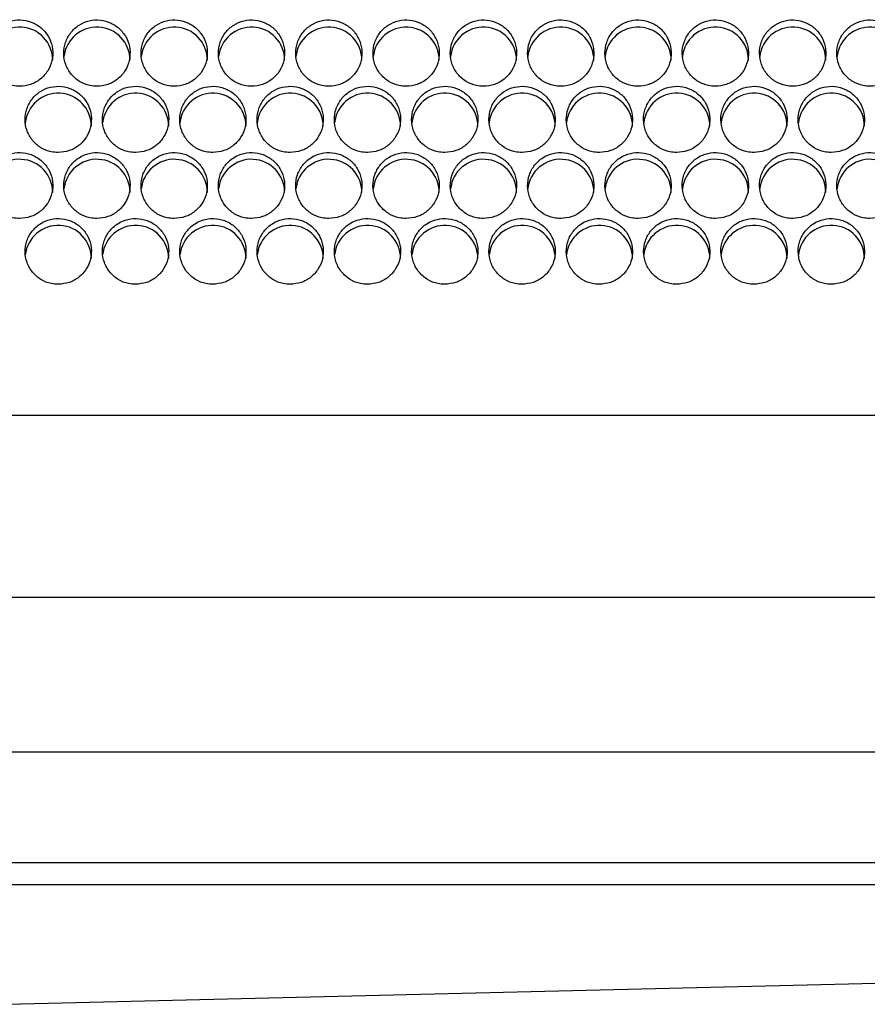
# Model space of a CAD drawing. Extents: x 0 to 8400, y 0 to 2970.
# Drawn here: x 1344 to 1383, y 2232 to 2276 of the extents above; entities that cross this region are included whole.
import ezdxf

# ---------------------------------------------------------------- set-up
doc = ezdxf.new("R2010")
doc.units = 0
doc.header["$LTSCALE"] = 10
doc.layers.get('0').update_dxf_attribs({"linetype": 'CONTINUOUS'})

msp = doc.modelspace()

# ---------------------------------------------------------------- linework, layer by layer
at = {"color": 7, "linetype": 'Continuous', "lineweight": 25}
for p, q in [((1144.92, 2258.451), (1494.92, 2258.451)), ((1093.578, 2243.215), (1546.262, 2243.215)), ((1081.92, 2238.215), (1557.92, 2238.215)), ((1319.92, 2237.215), (1557.92, 2237.215)), ((1343.838, 2231.794), (1567.92, 2237.215))]:
    msp.add_line(p, q, dxfattribs=at)
at = {"color": 1, "linetype": 'Continuous', "lineweight": -3}
msp.add_line((1093.578, 2250.221), (1546.262, 2250.221), dxfattribs=at)
at = {"color": 7, "linetype": 'Continuous', "lineweight": 25}
for centre, start, end in [((1344.42, 2274.515), 0.1446, 173.732), ((1347.92, 2274.515), 0.1446, 173.732), ((1351.42, 2274.515), 0.1446, 173.7321), ((1354.92, 2274.515), 0.1445, 173.7321), ((1358.42, 2274.515), 0.1445, 173.7321), ((1361.92, 2274.515), 0.1445, 173.7321), ((1365.42, 2274.515), 0.1445, 173.7321), ((1368.92, 2274.515), 0.1447, 173.732), ((1372.42, 2274.515), 0.1447, 173.732), ((1375.92, 2274.515), 0.1447, 173.732), ((1379.42, 2274.515), 0.1447, 173.732), ((1382.92, 2274.515), 0.1446, 173.732), ((1346.17, 2271.524), 0.1445, 173.9068), ((1349.67, 2271.524), 0.1445, 173.9068), ((1353.17, 2271.524), 0.1444, 173.9068), ((1356.67, 2271.524), 0.1444, 173.9068), ((1360.17, 2271.524), 0.1444, 173.9068), ((1363.67, 2271.524), 0.1444, 173.9068), ((1367.17, 2271.524), 0.1444, 173.9068), ((1370.67, 2271.524), 0.1446, 173.9066), ((1374.17, 2271.524), 0.1445, 173.9067), ((1377.67, 2271.524), 0.1445, 173.9067), ((1381.17, 2271.524), 0.1444, 173.9068), ((1344.42, 2268.532), 0.1445, 173.8993), ((1347.92, 2268.532), 0.1445, 173.8993), ((1351.42, 2268.532), 0.1445, 173.8993), ((1354.92, 2268.532), 0.1445, 173.8993), ((1358.42, 2268.532), 0.1445, 173.8993), ((1361.92, 2268.532), 0.1444, 173.8994), ((1365.42, 2268.532), 0.1444, 173.8994), ((1368.92, 2268.532), 0.1445, 173.8992), ((1372.42, 2268.532), 0.1445, 173.8992), ((1375.92, 2268.532), 0.1445, 173.8992), ((1379.42, 2268.532), 0.1445, 173.8992), ((1382.92, 2268.532), 0.1444, 173.8993), ((1346.17, 2265.541), 0.1448, 173.7098), ((1349.67, 2265.541), 0.1447, 173.7099), ((1353.17, 2265.541), 0.1447, 173.7099), ((1356.67, 2265.541), 0.1447, 173.7099), ((1360.17, 2265.541), 0.1446, 173.71), ((1363.67, 2265.541), 0.1446, 173.71), ((1367.17, 2265.541), 0.1446, 173.71), ((1370.67, 2265.541), 0.1448, 173.7098), ((1374.17, 2265.541), 0.1448, 173.7098), ((1377.67, 2265.541), 0.1448, 173.7098), ((1381.17, 2265.541), 0.1447, 173.7099)]:
    msp.add_arc(centre, 1.5, start, end, dxfattribs=at)
for points, knots in [([(1344.42, 2273.335), (1344.588, 2273.351), (1344.925, 2273.384), (1345.374, 2273.642), (1345.715, 2274.023), (1345.911, 2274.498), (1345.938, 2275.012), (1345.795, 2275.506), (1345.495, 2275.925), (1345.074, 2276.221), (1344.58, 2276.36), (1344.068, 2276.328), (1343.597, 2276.128), (1343.218, 2275.783), (1342.973, 2275.331), (1342.891, 2274.823), (1342.982, 2274.316), (1343.236, 2273.867), (1343.623, 2273.532), (1344.041, 2273.358), (1344.314, 2273.341), (1344.42, 2273.335)], [0, 0, 0, 0, 0.053596, 0.107192, 0.160802, 0.214456, 0.268184, 0.322, 0.375861, 0.429669, 0.48333, 0.536837, 0.590296, 0.643846, 0.697559, 0.751395, 0.805251, 0.859041, 0.912743, 0.96638, 1, 1, 1, 1]), ([(1347.92, 2273.335), (1348.088, 2273.351), (1348.425, 2273.384), (1348.874, 2273.642), (1349.215, 2274.023), (1349.411, 2274.498), (1349.438, 2275.012), (1349.295, 2275.506), (1348.995, 2275.925), (1348.574, 2276.221), (1348.08, 2276.36), (1347.568, 2276.328), (1347.097, 2276.128), (1346.718, 2275.783), (1346.473, 2275.331), (1346.391, 2274.823), (1346.482, 2274.316), (1346.736, 2273.867), (1347.123, 2273.532), (1347.541, 2273.358), (1347.814, 2273.341), (1347.92, 2273.335)], [0, 0, 0, 0, 0.053596, 0.107192, 0.160802, 0.214455, 0.268184, 0.322, 0.375861, 0.429669, 0.48333, 0.536837, 0.590296, 0.643846, 0.697559, 0.751395, 0.80525, 0.859041, 0.912743, 0.96638, 1, 1, 1, 1]), ([(1351.42, 2273.335), (1351.588, 2273.351), (1351.925, 2273.384), (1352.374, 2273.642), (1352.715, 2274.023), (1352.911, 2274.498), (1352.938, 2275.012), (1352.795, 2275.506), (1352.495, 2275.925), (1352.074, 2276.221), (1351.58, 2276.36), (1351.068, 2276.328), (1350.597, 2276.128), (1350.218, 2275.783), (1349.973, 2275.331), (1349.891, 2274.823), (1349.982, 2274.316), (1350.236, 2273.867), (1350.623, 2273.532), (1351.041, 2273.358), (1351.314, 2273.341), (1351.42, 2273.335)], [0, 0, 0, 0, 0.053596, 0.107192, 0.160802, 0.214455, 0.268184, 0.322, 0.375861, 0.429669, 0.48333, 0.536837, 0.590296, 0.643846, 0.697559, 0.751395, 0.80525, 0.859041, 0.912743, 0.96638, 1, 1, 1, 1]), ([(1354.92, 2273.335), (1355.088, 2273.351), (1355.425, 2273.384), (1355.874, 2273.642), (1356.215, 2274.023), (1356.411, 2274.498), (1356.438, 2275.012), (1356.295, 2275.506), (1355.995, 2275.925), (1355.574, 2276.221), (1355.08, 2276.36), (1354.568, 2276.328), (1354.097, 2276.128), (1353.718, 2275.783), (1353.473, 2275.331), (1353.391, 2274.823), (1353.482, 2274.316), (1353.736, 2273.867), (1354.123, 2273.532), (1354.541, 2273.358), (1354.814, 2273.341), (1354.92, 2273.335)], [0, 0, 0, 0, 0.053596, 0.107192, 0.160802, 0.214455, 0.268184, 0.322, 0.375861, 0.429669, 0.48333, 0.536837, 0.590296, 0.643846, 0.697559, 0.751395, 0.805251, 0.859041, 0.912743, 0.96638, 1, 1, 1, 1]), ([(1358.42, 2273.335), (1358.588, 2273.351), (1358.925, 2273.384), (1359.374, 2273.642), (1359.715, 2274.023), (1359.911, 2274.498), (1359.938, 2275.012), (1359.795, 2275.506), (1359.495, 2275.925), (1359.074, 2276.221), (1358.58, 2276.36), (1358.068, 2276.328), (1357.597, 2276.128), (1357.218, 2275.783), (1356.973, 2275.331), (1356.891, 2274.823), (1356.982, 2274.316), (1357.236, 2273.867), (1357.623, 2273.532), (1358.041, 2273.358), (1358.314, 2273.341), (1358.42, 2273.335)], [0, 0, 0, 0, 0.053596, 0.107192, 0.160802, 0.214455, 0.268184, 0.322, 0.375861, 0.429669, 0.48333, 0.536837, 0.590296, 0.643846, 0.697559, 0.751395, 0.805251, 0.859041, 0.912743, 0.96638, 1, 1, 1, 1]), ([(1361.92, 2273.335), (1362.088, 2273.351), (1362.425, 2273.384), (1362.874, 2273.642), (1363.215, 2274.023), (1363.411, 2274.498), (1363.438, 2275.012), (1363.295, 2275.506), (1362.995, 2275.925), (1362.574, 2276.221), (1362.08, 2276.36), (1361.568, 2276.328), (1361.097, 2276.128), (1360.718, 2275.783), (1360.473, 2275.331), (1360.391, 2274.823), (1360.482, 2274.316), (1360.736, 2273.867), (1361.123, 2273.532), (1361.541, 2273.358), (1361.814, 2273.341), (1361.92, 2273.335)], [0, 0, 0, 0, 0.053596, 0.107192, 0.160802, 0.214455, 0.268184, 0.322, 0.375861, 0.429669, 0.48333, 0.536837, 0.590296, 0.643846, 0.697559, 0.751395, 0.805251, 0.859041, 0.912743, 0.96638, 1, 1, 1, 1]), ([(1365.42, 2273.335), (1365.588, 2273.351), (1365.925, 2273.384), (1366.374, 2273.642), (1366.715, 2274.023), (1366.911, 2274.498), (1366.938, 2275.012), (1366.795, 2275.506), (1366.495, 2275.925), (1366.074, 2276.221), (1365.58, 2276.36), (1365.068, 2276.328), (1364.597, 2276.128), (1364.218, 2275.783), (1363.973, 2275.331), (1363.891, 2274.823), (1363.982, 2274.316), (1364.236, 2273.867), (1364.623, 2273.532), (1365.041, 2273.358), (1365.314, 2273.341), (1365.42, 2273.335)], [0, 0, 0, 0, 0.053596, 0.107192, 0.160802, 0.214455, 0.268184, 0.322, 0.375861, 0.429669, 0.48333, 0.536838, 0.590296, 0.643846, 0.69756, 0.751396, 0.805251, 0.859041, 0.912743, 0.96638, 1, 1, 1, 1]), ([(1368.92, 2273.335), (1369.088, 2273.351), (1369.425, 2273.384), (1369.874, 2273.642), (1370.215, 2274.023), (1370.411, 2274.498), (1370.438, 2275.012), (1370.295, 2275.506), (1369.995, 2275.925), (1369.574, 2276.221), (1369.08, 2276.36), (1368.568, 2276.328), (1368.097, 2276.128), (1367.718, 2275.783), (1367.473, 2275.331), (1367.391, 2274.823), (1367.482, 2274.316), (1367.736, 2273.867), (1368.123, 2273.532), (1368.541, 2273.358), (1368.814, 2273.341), (1368.92, 2273.335)], [0, 0, 0, 0, 0.053596, 0.107192, 0.160802, 0.214456, 0.268185, 0.322, 0.375861, 0.429669, 0.48333, 0.536838, 0.590296, 0.643846, 0.69756, 0.751396, 0.805251, 0.859041, 0.912743, 0.96638, 1, 1, 1, 1]), ([(1372.42, 2273.335), (1372.588, 2273.351), (1372.925, 2273.384), (1373.374, 2273.642), (1373.715, 2274.023), (1373.911, 2274.498), (1373.938, 2275.012), (1373.795, 2275.506), (1373.495, 2275.925), (1373.074, 2276.221), (1372.58, 2276.36), (1372.068, 2276.328), (1371.597, 2276.128), (1371.218, 2275.783), (1370.973, 2275.331), (1370.891, 2274.823), (1370.982, 2274.316), (1371.236, 2273.867), (1371.623, 2273.532), (1372.041, 2273.358), (1372.314, 2273.341), (1372.42, 2273.335)], [0, 0, 0, 0, 0.053596, 0.107192, 0.160802, 0.214456, 0.268185, 0.322, 0.375861, 0.429669, 0.48333, 0.536838, 0.590296, 0.643846, 0.69756, 0.751396, 0.805251, 0.859041, 0.912743, 0.96638, 1, 1, 1, 1]), ([(1375.92, 2273.335), (1376.088, 2273.351), (1376.425, 2273.384), (1376.874, 2273.642), (1377.215, 2274.023), (1377.411, 2274.498), (1377.438, 2275.012), (1377.295, 2275.506), (1376.995, 2275.925), (1376.574, 2276.221), (1376.08, 2276.36), (1375.568, 2276.328), (1375.097, 2276.128), (1374.718, 2275.783), (1374.473, 2275.331), (1374.391, 2274.823), (1374.482, 2274.316), (1374.736, 2273.867), (1375.123, 2273.532), (1375.541, 2273.358), (1375.814, 2273.341), (1375.92, 2273.335)], [0, 0, 0, 0, 0.053596, 0.107192, 0.160802, 0.214455, 0.268184, 0.322, 0.375861, 0.429669, 0.483329, 0.536837, 0.590295, 0.643846, 0.697559, 0.751395, 0.80525, 0.859041, 0.912743, 0.96638, 1, 1, 1, 1]), ([(1379.42, 2273.335), (1379.588, 2273.351), (1379.925, 2273.384), (1380.374, 2273.642), (1380.715, 2274.023), (1380.911, 2274.498), (1380.938, 2275.012), (1380.795, 2275.506), (1380.495, 2275.925), (1380.074, 2276.221), (1379.58, 2276.36), (1379.068, 2276.328), (1378.597, 2276.128), (1378.218, 2275.783), (1377.973, 2275.331), (1377.891, 2274.823), (1377.982, 2274.316), (1378.236, 2273.867), (1378.623, 2273.532), (1379.041, 2273.358), (1379.314, 2273.341), (1379.42, 2273.335)], [0, 0, 0, 0, 0.053596, 0.107192, 0.160802, 0.214455, 0.268184, 0.322, 0.375861, 0.429669, 0.48333, 0.536837, 0.590296, 0.643846, 0.697559, 0.751395, 0.80525, 0.859041, 0.912743, 0.96638, 1, 1, 1, 1]), ([(1382.92, 2273.335), (1383.088, 2273.351), (1383.425, 2273.384), (1383.874, 2273.642), (1384.215, 2274.023), (1384.411, 2274.498), (1384.438, 2275.012), (1384.295, 2275.506), (1383.995, 2275.925), (1383.574, 2276.221), (1383.08, 2276.36), (1382.568, 2276.328), (1382.097, 2276.128), (1381.718, 2275.783), (1381.473, 2275.331), (1381.391, 2274.823), (1381.482, 2274.316), (1381.736, 2273.867), (1382.123, 2273.532), (1382.541, 2273.358), (1382.814, 2273.341), (1382.92, 2273.335)], [0, 0, 0, 0, 0.053596, 0.107192, 0.160802, 0.214455, 0.268184, 0.322, 0.37586, 0.429669, 0.48333, 0.536837, 0.590296, 0.643846, 0.697559, 0.751395, 0.80525, 0.859041, 0.912743, 0.96638, 1, 1, 1, 1]), ([(1346.17, 2270.339), (1346.338, 2270.355), (1346.676, 2270.388), (1347.125, 2270.646), (1347.466, 2271.026), (1347.661, 2271.5), (1347.688, 2272.012), (1347.544, 2272.504), (1347.245, 2272.921), (1346.825, 2273.216), (1346.33, 2273.355), (1345.818, 2273.322), (1345.346, 2273.122), (1344.966, 2272.777), (1344.722, 2272.326), (1344.641, 2271.82), (1344.732, 2271.315), (1344.986, 2270.869), (1345.373, 2270.535), (1345.791, 2270.362), (1346.064, 2270.345), (1346.17, 2270.339)], [0, 0, 0, 0, 0.053681, 0.107363, 0.161044, 0.214719, 0.268396, 0.322084, 0.375796, 0.429514, 0.483206, 0.536858, 0.590496, 0.64416, 0.697863, 0.751582, 0.805287, 0.85897, 0.912646, 0.966323, 1, 1, 1, 1]), ([(1349.67, 2270.339), (1349.838, 2270.355), (1350.176, 2270.388), (1350.625, 2270.646), (1350.966, 2271.026), (1351.161, 2271.5), (1351.188, 2272.012), (1351.044, 2272.504), (1350.745, 2272.921), (1350.325, 2273.216), (1349.83, 2273.355), (1349.318, 2273.322), (1348.846, 2273.122), (1348.466, 2272.777), (1348.222, 2272.326), (1348.141, 2271.82), (1348.232, 2271.315), (1348.486, 2270.869), (1348.873, 2270.535), (1349.291, 2270.362), (1349.564, 2270.345), (1349.67, 2270.339)], [0, 0, 0, 0, 0.053681, 0.107363, 0.161043, 0.214719, 0.268396, 0.322084, 0.375796, 0.429514, 0.483206, 0.536858, 0.590496, 0.644159, 0.697863, 0.751582, 0.805287, 0.85897, 0.912645, 0.966323, 1, 1, 1, 1]), ([(1353.17, 2270.339), (1353.338, 2270.355), (1353.676, 2270.388), (1354.125, 2270.646), (1354.466, 2271.026), (1354.661, 2271.5), (1354.688, 2272.012), (1354.544, 2272.504), (1354.245, 2272.921), (1353.825, 2273.216), (1353.33, 2273.355), (1352.818, 2273.322), (1352.346, 2273.122), (1351.966, 2272.777), (1351.722, 2272.326), (1351.641, 2271.82), (1351.732, 2271.315), (1351.986, 2270.869), (1352.373, 2270.535), (1352.791, 2270.362), (1353.064, 2270.345), (1353.17, 2270.339)], [0, 0, 0, 0, 0.053681, 0.107363, 0.161044, 0.214719, 0.268396, 0.322084, 0.375796, 0.429514, 0.483206, 0.536858, 0.590496, 0.644159, 0.697863, 0.751582, 0.805287, 0.85897, 0.912645, 0.966323, 1, 1, 1, 1]), ([(1356.67, 2270.339), (1356.838, 2270.355), (1357.176, 2270.388), (1357.625, 2270.646), (1357.966, 2271.026), (1358.161, 2271.5), (1358.188, 2272.012), (1358.044, 2272.504), (1357.745, 2272.921), (1357.325, 2273.216), (1356.83, 2273.355), (1356.318, 2273.322), (1355.846, 2273.122), (1355.466, 2272.777), (1355.222, 2272.326), (1355.141, 2271.82), (1355.232, 2271.315), (1355.486, 2270.869), (1355.873, 2270.535), (1356.291, 2270.362), (1356.564, 2270.345), (1356.67, 2270.339)], [0, 0, 0, 0, 0.053681, 0.107363, 0.161044, 0.214719, 0.268396, 0.322084, 0.375796, 0.429514, 0.483206, 0.536858, 0.590496, 0.644159, 0.697863, 0.751582, 0.805287, 0.85897, 0.912645, 0.966323, 1, 1, 1, 1]), ([(1360.17, 2270.339), (1360.338, 2270.355), (1360.676, 2270.388), (1361.125, 2270.646), (1361.466, 2271.026), (1361.661, 2271.5), (1361.688, 2272.012), (1361.544, 2272.504), (1361.245, 2272.921), (1360.825, 2273.216), (1360.33, 2273.355), (1359.818, 2273.322), (1359.346, 2273.122), (1358.966, 2272.777), (1358.722, 2272.326), (1358.641, 2271.82), (1358.732, 2271.315), (1358.986, 2270.869), (1359.373, 2270.535), (1359.791, 2270.362), (1360.064, 2270.345), (1360.17, 2270.339)], [0, 0, 0, 0, 0.053681, 0.107363, 0.161044, 0.214719, 0.268396, 0.322084, 0.375796, 0.429514, 0.483206, 0.536858, 0.590496, 0.64416, 0.697863, 0.751582, 0.805287, 0.85897, 0.912646, 0.966323, 1, 1, 1, 1]), ([(1363.67, 2270.339), (1363.838, 2270.355), (1364.176, 2270.388), (1364.625, 2270.646), (1364.966, 2271.026), (1365.161, 2271.5), (1365.188, 2272.012), (1365.044, 2272.504), (1364.745, 2272.921), (1364.325, 2273.216), (1363.83, 2273.355), (1363.318, 2273.322), (1362.846, 2273.122), (1362.466, 2272.777), (1362.222, 2272.326), (1362.141, 2271.82), (1362.232, 2271.315), (1362.486, 2270.869), (1362.873, 2270.535), (1363.291, 2270.362), (1363.564, 2270.345), (1363.67, 2270.339)], [0, 0, 0, 0, 0.053681, 0.107363, 0.161044, 0.214719, 0.268396, 0.322084, 0.375796, 0.429514, 0.483206, 0.536858, 0.590496, 0.64416, 0.697863, 0.751582, 0.805287, 0.85897, 0.912645, 0.966323, 1, 1, 1, 1]), ([(1367.17, 2270.339), (1367.338, 2270.355), (1367.676, 2270.388), (1368.125, 2270.646), (1368.466, 2271.026), (1368.661, 2271.5), (1368.688, 2272.012), (1368.544, 2272.504), (1368.245, 2272.921), (1367.825, 2273.216), (1367.33, 2273.355), (1366.818, 2273.322), (1366.346, 2273.122), (1365.966, 2272.777), (1365.722, 2272.326), (1365.641, 2271.82), (1365.732, 2271.315), (1365.986, 2270.869), (1366.373, 2270.535), (1366.791, 2270.362), (1367.064, 2270.345), (1367.17, 2270.339)], [0, 0, 0, 0, 0.053681, 0.107363, 0.161044, 0.214719, 0.268396, 0.322084, 0.375796, 0.429514, 0.483206, 0.536858, 0.590496, 0.64416, 0.697863, 0.751582, 0.805287, 0.85897, 0.912646, 0.966323, 1, 1, 1, 1]), ([(1370.67, 2270.339), (1370.838, 2270.355), (1371.176, 2270.388), (1371.625, 2270.646), (1371.966, 2271.026), (1372.161, 2271.5), (1372.188, 2272.012), (1372.044, 2272.504), (1371.745, 2272.921), (1371.325, 2273.216), (1370.83, 2273.355), (1370.318, 2273.322), (1369.846, 2273.122), (1369.466, 2272.777), (1369.222, 2272.326), (1369.141, 2271.82), (1369.232, 2271.315), (1369.486, 2270.869), (1369.873, 2270.535), (1370.291, 2270.362), (1370.564, 2270.345), (1370.67, 2270.339)], [0, 0, 0, 0, 0.053681, 0.107363, 0.161044, 0.214719, 0.268396, 0.322084, 0.375796, 0.429514, 0.483206, 0.536858, 0.590496, 0.64416, 0.697863, 0.751582, 0.805287, 0.85897, 0.912646, 0.966323, 1, 1, 1, 1]), ([(1374.17, 2270.339), (1374.338, 2270.355), (1374.676, 2270.388), (1375.125, 2270.646), (1375.466, 2271.026), (1375.661, 2271.5), (1375.688, 2272.012), (1375.544, 2272.504), (1375.245, 2272.921), (1374.825, 2273.216), (1374.33, 2273.355), (1373.818, 2273.322), (1373.346, 2273.122), (1372.966, 2272.777), (1372.722, 2272.326), (1372.641, 2271.82), (1372.732, 2271.315), (1372.986, 2270.869), (1373.373, 2270.535), (1373.791, 2270.362), (1374.064, 2270.345), (1374.17, 2270.339)], [0, 0, 0, 0, 0.053681, 0.107363, 0.161044, 0.214719, 0.268396, 0.322084, 0.375796, 0.429515, 0.483206, 0.536859, 0.590496, 0.64416, 0.697863, 0.751582, 0.805287, 0.85897, 0.912646, 0.966323, 1, 1, 1, 1]), ([(1377.67, 2270.339), (1377.838, 2270.355), (1378.176, 2270.388), (1378.625, 2270.646), (1378.966, 2271.026), (1379.161, 2271.5), (1379.188, 2272.012), (1379.044, 2272.504), (1378.745, 2272.921), (1378.325, 2273.216), (1377.83, 2273.355), (1377.318, 2273.322), (1376.846, 2273.122), (1376.466, 2272.777), (1376.222, 2272.326), (1376.141, 2271.82), (1376.232, 2271.315), (1376.486, 2270.869), (1376.873, 2270.535), (1377.291, 2270.362), (1377.564, 2270.345), (1377.67, 2270.339)], [0, 0, 0, 0, 0.053681, 0.107362, 0.161043, 0.214719, 0.268395, 0.322084, 0.375796, 0.429514, 0.483206, 0.536858, 0.590496, 0.644159, 0.697863, 0.751582, 0.805287, 0.85897, 0.912645, 0.966323, 1, 1, 1, 1]), ([(1381.17, 2270.339), (1381.338, 2270.355), (1381.676, 2270.388), (1382.125, 2270.646), (1382.466, 2271.026), (1382.661, 2271.5), (1382.688, 2272.012), (1382.544, 2272.504), (1382.245, 2272.921), (1381.825, 2273.216), (1381.33, 2273.355), (1380.818, 2273.322), (1380.346, 2273.122), (1379.966, 2272.777), (1379.722, 2272.326), (1379.641, 2271.82), (1379.732, 2271.315), (1379.986, 2270.869), (1380.373, 2270.535), (1380.791, 2270.362), (1381.064, 2270.345), (1381.17, 2270.339)], [0, 0, 0, 0, 0.053681, 0.107362, 0.161043, 0.214719, 0.268396, 0.322084, 0.375796, 0.429514, 0.483206, 0.536858, 0.590496, 0.644159, 0.697863, 0.751582, 0.805287, 0.85897, 0.912645, 0.966323, 1, 1, 1, 1]), ([(1344.42, 2267.352), (1344.588, 2267.369), (1344.925, 2267.402), (1345.374, 2267.658), (1345.716, 2268.037), (1345.911, 2268.51), (1345.938, 2269.02), (1345.794, 2269.511), (1345.495, 2269.926), (1345.075, 2270.22), (1344.581, 2270.359), (1344.069, 2270.327), (1343.596, 2270.127), (1343.216, 2269.783), (1342.972, 2269.333), (1342.891, 2268.828), (1342.982, 2268.326), (1343.236, 2267.882), (1343.623, 2267.548), (1344.041, 2267.376), (1344.314, 2267.359), (1344.42, 2267.352)], [0, 0, 0, 0, 0.053652, 0.107303, 0.160979, 0.214692, 0.268409, 0.322107, 0.375786, 0.429461, 0.48314, 0.536821, 0.590503, 0.644184, 0.697862, 0.751537, 0.80522, 0.858924, 0.912644, 0.966347, 1, 1, 1, 1]), ([(1347.92, 2267.352), (1348.088, 2267.369), (1348.425, 2267.402), (1348.874, 2267.658), (1349.216, 2268.037), (1349.411, 2268.51), (1349.438, 2269.02), (1349.294, 2269.511), (1348.995, 2269.926), (1348.575, 2270.22), (1348.081, 2270.359), (1347.569, 2270.327), (1347.096, 2270.127), (1346.716, 2269.783), (1346.472, 2269.333), (1346.391, 2268.828), (1346.482, 2268.326), (1346.736, 2267.882), (1347.123, 2267.548), (1347.541, 2267.376), (1347.814, 2267.359), (1347.92, 2267.352)], [0, 0, 0, 0, 0.053652, 0.107303, 0.160979, 0.214692, 0.268409, 0.322107, 0.375786, 0.429461, 0.48314, 0.536821, 0.590503, 0.644183, 0.697862, 0.751536, 0.80522, 0.858924, 0.912644, 0.966347, 1, 1, 1, 1]), ([(1351.42, 2267.352), (1351.588, 2267.369), (1351.925, 2267.402), (1352.374, 2267.658), (1352.716, 2268.037), (1352.911, 2268.51), (1352.938, 2269.02), (1352.794, 2269.511), (1352.495, 2269.926), (1352.075, 2270.22), (1351.581, 2270.359), (1351.069, 2270.327), (1350.596, 2270.127), (1350.216, 2269.783), (1349.972, 2269.333), (1349.891, 2268.828), (1349.982, 2268.326), (1350.236, 2267.882), (1350.623, 2267.548), (1351.041, 2267.376), (1351.314, 2267.359), (1351.42, 2267.352)], [0, 0, 0, 0, 0.053652, 0.107303, 0.160979, 0.214692, 0.268409, 0.322107, 0.375786, 0.429461, 0.48314, 0.536821, 0.590503, 0.644183, 0.697862, 0.751536, 0.80522, 0.858924, 0.912644, 0.966347, 1, 1, 1, 1]), ([(1354.92, 2267.352), (1355.088, 2267.369), (1355.425, 2267.402), (1355.874, 2267.658), (1356.216, 2268.037), (1356.411, 2268.51), (1356.438, 2269.02), (1356.294, 2269.511), (1355.995, 2269.926), (1355.575, 2270.22), (1355.081, 2270.359), (1354.569, 2270.327), (1354.096, 2270.127), (1353.716, 2269.783), (1353.472, 2269.333), (1353.391, 2268.828), (1353.482, 2268.326), (1353.736, 2267.882), (1354.123, 2267.548), (1354.541, 2267.376), (1354.814, 2267.359), (1354.92, 2267.352)], [0, 0, 0, 0, 0.053652, 0.107303, 0.160979, 0.214692, 0.268409, 0.322107, 0.375786, 0.429461, 0.48314, 0.536821, 0.590503, 0.644183, 0.697862, 0.751536, 0.80522, 0.858924, 0.912644, 0.966347, 1, 1, 1, 1]), ([(1358.42, 2267.352), (1358.588, 2267.369), (1358.925, 2267.402), (1359.374, 2267.658), (1359.716, 2268.037), (1359.911, 2268.51), (1359.938, 2269.02), (1359.794, 2269.511), (1359.495, 2269.926), (1359.075, 2270.22), (1358.581, 2270.359), (1358.069, 2270.327), (1357.596, 2270.127), (1357.216, 2269.783), (1356.972, 2269.333), (1356.891, 2268.828), (1356.982, 2268.326), (1357.236, 2267.882), (1357.623, 2267.548), (1358.041, 2267.376), (1358.314, 2267.359), (1358.42, 2267.352)], [0, 0, 0, 0, 0.053652, 0.107303, 0.160979, 0.214692, 0.268409, 0.322107, 0.375786, 0.429461, 0.48314, 0.536821, 0.590503, 0.644183, 0.697862, 0.751536, 0.80522, 0.858924, 0.912644, 0.966347, 1, 1, 1, 1]), ([(1361.92, 2267.352), (1362.088, 2267.369), (1362.425, 2267.402), (1362.874, 2267.658), (1363.216, 2268.037), (1363.411, 2268.51), (1363.438, 2269.02), (1363.294, 2269.511), (1362.995, 2269.926), (1362.575, 2270.22), (1362.081, 2270.359), (1361.569, 2270.327), (1361.096, 2270.127), (1360.716, 2269.783), (1360.472, 2269.333), (1360.391, 2268.828), (1360.482, 2268.326), (1360.736, 2267.882), (1361.123, 2267.548), (1361.541, 2267.376), (1361.814, 2267.359), (1361.92, 2267.352)], [0, 0, 0, 0, 0.053652, 0.107303, 0.160979, 0.214692, 0.268409, 0.322107, 0.375786, 0.429461, 0.48314, 0.536821, 0.590503, 0.644183, 0.697862, 0.751536, 0.80522, 0.858924, 0.912644, 0.966347, 1, 1, 1, 1]), ([(1365.42, 2267.352), (1365.588, 2267.369), (1365.925, 2267.402), (1366.374, 2267.658), (1366.716, 2268.037), (1366.911, 2268.51), (1366.938, 2269.02), (1366.794, 2269.511), (1366.495, 2269.926), (1366.075, 2270.22), (1365.581, 2270.359), (1365.069, 2270.327), (1364.596, 2270.127), (1364.216, 2269.783), (1363.972, 2269.333), (1363.891, 2268.828), (1363.982, 2268.326), (1364.236, 2267.882), (1364.623, 2267.548), (1365.041, 2267.376), (1365.314, 2267.359), (1365.42, 2267.352)], [0, 0, 0, 0, 0.0536519, 0.1073028, 0.1609794, 0.2146923, 0.2684093, 0.322107, 0.3757861, 0.429461, 0.4831402, 0.5368214, 0.590503, 0.6441836, 0.697862, 0.7515366, 0.8052197, 0.8589244, 0.9126437, 0.966347, 1, 1, 1, 1]), ([(1368.92, 2267.352), (1369.088, 2267.369), (1369.425, 2267.402), (1369.874, 2267.658), (1370.216, 2268.037), (1370.411, 2268.51), (1370.438, 2269.02), (1370.294, 2269.511), (1369.995, 2269.926), (1369.575, 2270.22), (1369.081, 2270.359), (1368.569, 2270.327), (1368.096, 2270.127), (1367.716, 2269.783), (1367.472, 2269.333), (1367.391, 2268.828), (1367.482, 2268.326), (1367.736, 2267.882), (1368.123, 2267.548), (1368.541, 2267.376), (1368.814, 2267.359), (1368.92, 2267.352)], [0, 0, 0, 0, 0.053652, 0.107303, 0.160979, 0.214692, 0.268409, 0.322107, 0.375786, 0.429461, 0.48314, 0.536821, 0.590503, 0.644184, 0.697862, 0.751537, 0.80522, 0.858924, 0.912644, 0.966347, 1, 1, 1, 1]), ([(1372.42, 2267.352), (1372.588, 2267.369), (1372.925, 2267.402), (1373.374, 2267.658), (1373.716, 2268.037), (1373.911, 2268.51), (1373.938, 2269.02), (1373.794, 2269.511), (1373.495, 2269.926), (1373.075, 2270.22), (1372.581, 2270.359), (1372.069, 2270.327), (1371.596, 2270.127), (1371.216, 2269.783), (1370.972, 2269.333), (1370.891, 2268.828), (1370.982, 2268.326), (1371.236, 2267.882), (1371.623, 2267.548), (1372.041, 2267.376), (1372.314, 2267.359), (1372.42, 2267.352)], [0, 0, 0, 0, 0.053652, 0.107303, 0.160979, 0.214692, 0.268409, 0.322107, 0.375786, 0.429461, 0.48314, 0.536821, 0.590503, 0.644184, 0.697862, 0.751537, 0.80522, 0.858924, 0.912644, 0.966347, 1, 1, 1, 1]), ([(1375.92, 2267.352), (1376.088, 2267.369), (1376.425, 2267.402), (1376.874, 2267.658), (1377.216, 2268.037), (1377.411, 2268.51), (1377.438, 2269.02), (1377.294, 2269.511), (1376.995, 2269.926), (1376.575, 2270.22), (1376.081, 2270.359), (1375.569, 2270.327), (1375.096, 2270.127), (1374.716, 2269.783), (1374.472, 2269.333), (1374.391, 2268.828), (1374.482, 2268.326), (1374.736, 2267.882), (1375.123, 2267.548), (1375.541, 2267.376), (1375.814, 2267.359), (1375.92, 2267.352)], [0, 0, 0, 0, 0.053651, 0.107303, 0.160979, 0.214692, 0.268409, 0.322107, 0.375786, 0.429461, 0.48314, 0.536821, 0.590503, 0.644183, 0.697862, 0.751536, 0.805219, 0.858924, 0.912643, 0.966347, 1, 1, 1, 1]), ([(1379.42, 2267.352), (1379.588, 2267.369), (1379.925, 2267.402), (1380.374, 2267.658), (1380.716, 2268.037), (1380.911, 2268.51), (1380.938, 2269.02), (1380.794, 2269.511), (1380.495, 2269.926), (1380.075, 2270.22), (1379.581, 2270.359), (1379.069, 2270.327), (1378.596, 2270.127), (1378.216, 2269.783), (1377.972, 2269.333), (1377.891, 2268.828), (1377.982, 2268.326), (1378.236, 2267.882), (1378.623, 2267.548), (1379.041, 2267.376), (1379.314, 2267.359), (1379.42, 2267.352)], [0, 0, 0, 0, 0.053651, 0.107303, 0.160979, 0.214692, 0.268409, 0.322107, 0.375786, 0.429461, 0.48314, 0.536821, 0.590503, 0.644183, 0.697862, 0.751536, 0.80522, 0.858924, 0.912644, 0.966347, 1, 1, 1, 1]), ([(1382.92, 2267.352), (1383.088, 2267.369), (1383.425, 2267.402), (1383.874, 2267.658), (1384.216, 2268.037), (1384.411, 2268.51), (1384.438, 2269.02), (1384.294, 2269.511), (1383.995, 2269.926), (1383.575, 2270.22), (1383.081, 2270.359), (1382.569, 2270.327), (1382.096, 2270.127), (1381.716, 2269.783), (1381.472, 2269.333), (1381.391, 2268.828), (1381.482, 2268.326), (1381.736, 2267.882), (1382.123, 2267.548), (1382.541, 2267.376), (1382.814, 2267.359), (1382.92, 2267.352)], [0, 0, 0, 0, 0.053652, 0.107302, 0.160979, 0.214692, 0.268409, 0.322107, 0.375786, 0.429461, 0.48314, 0.536821, 0.590503, 0.644183, 0.697862, 0.751536, 0.80522, 0.858924, 0.912644, 0.966347, 1, 1, 1, 1]), ([(1346.17, 2264.375), (1346.338, 2264.392), (1346.675, 2264.424), (1347.123, 2264.679), (1347.464, 2265.055), (1347.66, 2265.526), (1347.689, 2266.035), (1347.545, 2266.526), (1347.246, 2266.941), (1346.825, 2267.234), (1346.331, 2267.372), (1345.819, 2267.34), (1345.347, 2267.142), (1344.967, 2266.799), (1344.723, 2266.352), (1344.641, 2265.849), (1344.732, 2265.348), (1344.985, 2264.904), (1345.373, 2264.57), (1345.791, 2264.399), (1346.065, 2264.382), (1346.17, 2264.375)], [0, 0, 0, 0, 0.053508, 0.107012, 0.160611, 0.214372, 0.268225, 0.322067, 0.375829, 0.429508, 0.48313, 0.536726, 0.590316, 0.643918, 0.697554, 0.751257, 0.805047, 0.858902, 0.912739, 0.966452, 1, 1, 1, 1]), ([(1349.67, 2264.375), (1349.838, 2264.392), (1350.175, 2264.424), (1350.623, 2264.679), (1350.964, 2265.055), (1351.16, 2265.526), (1351.189, 2266.035), (1351.045, 2266.526), (1350.746, 2266.941), (1350.325, 2267.234), (1349.831, 2267.372), (1349.319, 2267.34), (1348.847, 2267.142), (1348.467, 2266.799), (1348.223, 2266.352), (1348.141, 2265.849), (1348.232, 2265.348), (1348.485, 2264.904), (1348.873, 2264.57), (1349.291, 2264.399), (1349.565, 2264.382), (1349.67, 2264.375)], [0, 0, 0, 0, 0.053508, 0.107012, 0.160611, 0.214371, 0.268225, 0.322067, 0.375829, 0.429508, 0.48313, 0.536726, 0.590316, 0.643918, 0.697554, 0.751257, 0.805047, 0.858902, 0.912739, 0.966452, 1, 1, 1, 1]), ([(1353.17, 2264.375), (1353.338, 2264.392), (1353.675, 2264.424), (1354.123, 2264.679), (1354.464, 2265.055), (1354.66, 2265.526), (1354.689, 2266.035), (1354.545, 2266.526), (1354.246, 2266.941), (1353.825, 2267.234), (1353.331, 2267.372), (1352.819, 2267.34), (1352.347, 2267.142), (1351.967, 2266.799), (1351.723, 2266.352), (1351.641, 2265.849), (1351.732, 2265.348), (1351.985, 2264.904), (1352.373, 2264.57), (1352.791, 2264.399), (1353.065, 2264.382), (1353.17, 2264.375)], [0, 0, 0, 0, 0.053508, 0.107012, 0.160611, 0.214371, 0.268225, 0.322067, 0.375829, 0.429508, 0.48313, 0.536726, 0.590316, 0.643918, 0.697554, 0.751257, 0.805047, 0.858902, 0.912739, 0.966452, 1, 1, 1, 1]), ([(1356.67, 2264.375), (1356.838, 2264.392), (1357.175, 2264.424), (1357.623, 2264.679), (1357.964, 2265.055), (1358.16, 2265.526), (1358.189, 2266.035), (1358.045, 2266.526), (1357.746, 2266.941), (1357.325, 2267.234), (1356.831, 2267.372), (1356.319, 2267.34), (1355.847, 2267.142), (1355.467, 2266.799), (1355.223, 2266.352), (1355.141, 2265.849), (1355.232, 2265.348), (1355.485, 2264.904), (1355.873, 2264.57), (1356.291, 2264.399), (1356.565, 2264.382), (1356.67, 2264.375)], [0, 0, 0, 0, 0.0535076, 0.1070121, 0.1606112, 0.2143714, 0.2682251, 0.3220669, 0.375829, 0.4295077, 0.4831301, 0.5367258, 0.5903162, 0.6439178, 0.6975543, 0.7512568, 0.8050466, 0.8589018, 0.9127387, 0.966452, 1, 1, 1, 1]), ([(1360.17, 2264.375), (1360.338, 2264.392), (1360.675, 2264.424), (1361.123, 2264.679), (1361.464, 2265.055), (1361.66, 2265.526), (1361.689, 2266.035), (1361.545, 2266.526), (1361.246, 2266.941), (1360.825, 2267.234), (1360.331, 2267.372), (1359.819, 2267.34), (1359.347, 2267.142), (1358.967, 2266.799), (1358.723, 2266.352), (1358.641, 2265.849), (1358.732, 2265.348), (1358.985, 2264.904), (1359.373, 2264.57), (1359.791, 2264.399), (1360.065, 2264.382), (1360.17, 2264.375)], [0, 0, 0, 0, 0.053508, 0.107012, 0.160611, 0.214372, 0.268225, 0.322067, 0.375829, 0.429508, 0.48313, 0.536726, 0.590316, 0.643918, 0.697554, 0.751257, 0.805047, 0.858902, 0.912739, 0.966452, 1, 1, 1, 1]), ([(1363.67, 2264.375), (1363.838, 2264.392), (1364.175, 2264.424), (1364.623, 2264.679), (1364.964, 2265.055), (1365.16, 2265.526), (1365.189, 2266.035), (1365.045, 2266.526), (1364.746, 2266.941), (1364.325, 2267.234), (1363.831, 2267.372), (1363.319, 2267.34), (1362.847, 2267.142), (1362.467, 2266.799), (1362.223, 2266.352), (1362.141, 2265.849), (1362.232, 2265.348), (1362.485, 2264.904), (1362.873, 2264.57), (1363.291, 2264.399), (1363.565, 2264.382), (1363.67, 2264.375)], [0, 0, 0, 0, 0.053508, 0.107012, 0.160611, 0.214372, 0.268225, 0.322067, 0.375829, 0.429508, 0.48313, 0.536726, 0.590316, 0.643918, 0.697554, 0.751257, 0.805047, 0.858902, 0.912739, 0.966452, 1, 1, 1, 1]), ([(1367.17, 2264.375), (1367.338, 2264.392), (1367.675, 2264.424), (1368.123, 2264.679), (1368.464, 2265.055), (1368.66, 2265.526), (1368.689, 2266.035), (1368.545, 2266.526), (1368.246, 2266.941), (1367.825, 2267.234), (1367.331, 2267.372), (1366.819, 2267.34), (1366.347, 2267.142), (1365.967, 2266.799), (1365.723, 2266.352), (1365.641, 2265.849), (1365.732, 2265.348), (1365.985, 2264.904), (1366.373, 2264.57), (1366.791, 2264.399), (1367.065, 2264.382), (1367.17, 2264.375)], [0, 0, 0, 0, 0.053508, 0.107012, 0.160611, 0.214372, 0.268225, 0.322067, 0.375829, 0.429508, 0.48313, 0.536726, 0.590316, 0.643918, 0.697555, 0.751257, 0.805047, 0.858902, 0.912739, 0.966452, 1, 1, 1, 1]), ([(1370.67, 2264.375), (1370.838, 2264.392), (1371.175, 2264.424), (1371.623, 2264.679), (1371.964, 2265.055), (1372.16, 2265.526), (1372.189, 2266.035), (1372.045, 2266.526), (1371.746, 2266.941), (1371.325, 2267.234), (1370.831, 2267.372), (1370.319, 2267.34), (1369.847, 2267.142), (1369.467, 2266.799), (1369.223, 2266.352), (1369.141, 2265.849), (1369.232, 2265.348), (1369.485, 2264.904), (1369.873, 2264.57), (1370.291, 2264.399), (1370.565, 2264.382), (1370.67, 2264.375)], [0, 0, 0, 0, 0.053508, 0.107012, 0.160611, 0.214372, 0.268225, 0.322067, 0.375829, 0.429508, 0.48313, 0.536726, 0.590316, 0.643918, 0.697555, 0.751257, 0.805047, 0.858902, 0.912739, 0.966452, 1, 1, 1, 1]), ([(1374.17, 2264.375), (1374.338, 2264.392), (1374.675, 2264.424), (1375.123, 2264.679), (1375.464, 2265.055), (1375.66, 2265.526), (1375.689, 2266.035), (1375.545, 2266.526), (1375.246, 2266.941), (1374.825, 2267.234), (1374.331, 2267.372), (1373.819, 2267.34), (1373.347, 2267.142), (1372.967, 2266.799), (1372.723, 2266.352), (1372.641, 2265.849), (1372.732, 2265.348), (1372.985, 2264.904), (1373.373, 2264.57), (1373.791, 2264.399), (1374.065, 2264.382), (1374.17, 2264.375)], [0, 0, 0, 0, 0.053508, 0.107012, 0.160611, 0.214372, 0.268225, 0.322067, 0.375829, 0.429508, 0.48313, 0.536726, 0.590316, 0.643918, 0.697555, 0.751257, 0.805047, 0.858902, 0.912739, 0.966452, 1, 1, 1, 1]), ([(1377.67, 2264.375), (1377.838, 2264.392), (1378.175, 2264.424), (1378.623, 2264.679), (1378.964, 2265.055), (1379.16, 2265.526), (1379.189, 2266.035), (1379.045, 2266.526), (1378.746, 2266.941), (1378.325, 2267.234), (1377.831, 2267.372), (1377.319, 2267.34), (1376.847, 2267.142), (1376.467, 2266.799), (1376.223, 2266.352), (1376.141, 2265.849), (1376.232, 2265.348), (1376.485, 2264.904), (1376.873, 2264.57), (1377.291, 2264.399), (1377.565, 2264.382), (1377.67, 2264.375)], [0, 0, 0, 0, 0.053508, 0.107012, 0.160611, 0.214371, 0.268225, 0.322067, 0.375829, 0.429507, 0.48313, 0.536726, 0.590316, 0.643918, 0.697554, 0.751257, 0.805046, 0.858902, 0.912739, 0.966452, 1, 1, 1, 1]), ([(1381.17, 2264.375), (1381.338, 2264.392), (1381.675, 2264.424), (1382.123, 2264.679), (1382.464, 2265.055), (1382.66, 2265.526), (1382.689, 2266.035), (1382.545, 2266.526), (1382.246, 2266.941), (1381.825, 2267.234), (1381.331, 2267.372), (1380.819, 2267.34), (1380.347, 2267.142), (1379.967, 2266.799), (1379.723, 2266.352), (1379.641, 2265.849), (1379.732, 2265.348), (1379.985, 2264.904), (1380.373, 2264.57), (1380.791, 2264.399), (1381.065, 2264.382), (1381.17, 2264.375)], [0, 0, 0, 0, 0.053508, 0.107012, 0.160611, 0.214371, 0.268225, 0.322067, 0.375829, 0.429508, 0.48313, 0.536726, 0.590316, 0.643918, 0.697554, 0.751257, 0.805047, 0.858902, 0.912739, 0.966452, 1, 1, 1, 1])]:
    msp.add_open_spline(points, degree=3, knots=knots, dxfattribs=at)

doc.saveas('drawing.dxf')
